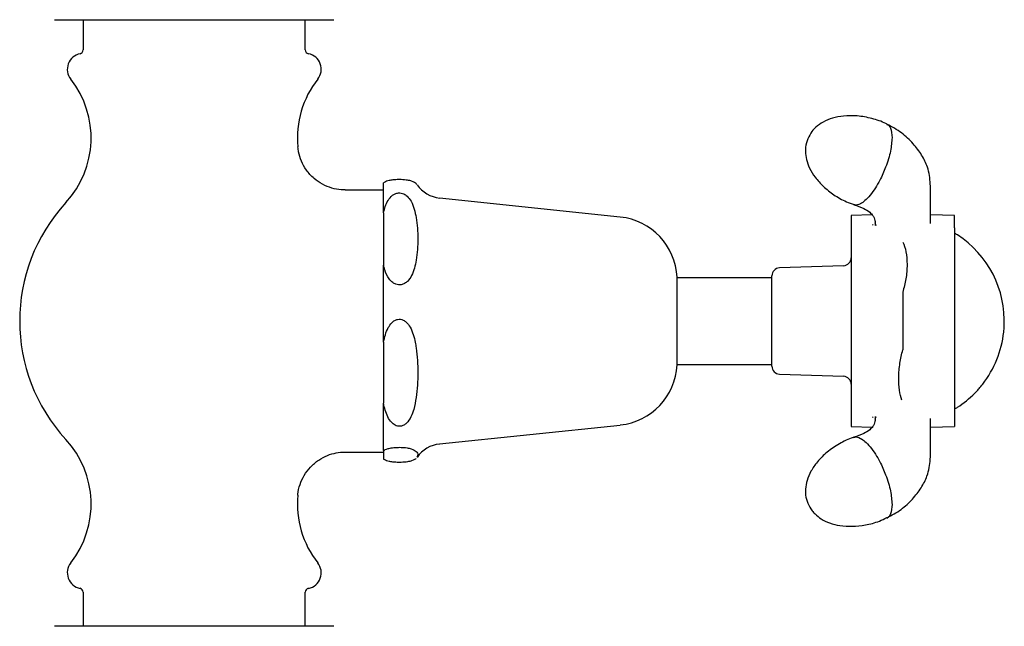
# Model space of a CAD drawing. Units: millimetres. Extents: x 73 to 925, y 188 to 903.
# Drawn here: x 123 to 247, y 491 to 568 of the extents above; entities that cross this region are included whole.
import ezdxf

# ---------------------------------------------------------------- set-up
doc = ezdxf.new("R2010")
doc.units = ezdxf.units.MM
doc.header["$LTSCALE"] = 0.5

msp = doc.modelspace()

# ---------------------------------------------------------------- linework, layer by layer
at = {"color": 7, "linetype": 'Continuous', "lineweight": 25}
for p, q in [((127.37, 567.83), (162.57, 567.83)), ((130.97, 567.83), (130.97, 564.04)), ((158.97, 564.04), (158.97, 567.83)), ((168.82, 543.53), (168.82, 547.29)), ((168.82, 546.39), (163.99, 546.39)), ((173.01, 547.04), (172.93, 547.19)), ((198.66, 542.99), (175.9, 545.38)), ((168.82, 543.53), (168.82, 536.94)), ((230.41, 543.26), (227.77, 543.17)), ((227.77, 543.17), (227.77, 541.64)), ((240.77, 543.17), (237.77, 543.27)), ((240.77, 541.61), (240.77, 543.17)), ((227.77, 541.64), (227.77, 536.08)), ((230.46, 541.95), (230.55, 542.06)), ((230.55, 542.06), (230.46, 541.95)), ((230.77, 542.28), (230.86, 541.94)), ((240.77, 541.61), (240.77, 536.13)), ((168.82, 527.22), (168.82, 536.94)), ((226.8, 536.86), (218.73, 536.58)), ((240.77, 536.13), (240.77, 523.66)), ((205.82, 524.37), (205.82, 535.42)), ((217.77, 535.34), (205.82, 535.34)), ((217.77, 524.21), (217.77, 535.58)), ((227.77, 536.08), (227.77, 523.71)), ((234.27, 533.52), (234.27, 526.27)), ((168.82, 527.22), (168.82, 519.55)), ((205.82, 524.44), (217.77, 524.44)), ((227.77, 523.71), (227.77, 518.15)), ((218.73, 523.21), (226.8, 522.93)), ((240.77, 523.66), (240.77, 518.18)), ((168.82, 513.58), (168.82, 519.55)), ((227.77, 518.15), (227.77, 516.62)), ((230.55, 517.73), (230.46, 517.84)), ((230.86, 517.85), (230.77, 517.51)), ((240.77, 518.18), (240.77, 516.62)), ((175.9, 514.41), (198.66, 516.8)), ((227.77, 516.62), (230.41, 516.53)), ((237.77, 516.52), (240.77, 516.62)), ((163.99, 513.39), (168.82, 513.39)), ((168.82, 513.58), (168.82, 512.5)), ((130.97, 495.75), (130.97, 491.45)), ((158.97, 491.45), (158.97, 495.75)), ((162.57, 491.45), (127.37, 491.45))]:
    msp.add_line(p, q, dxfattribs=at)
for centre, radius, start, end in [((130.97, 561.59), 2, 101.537, 218.2028), ((130.47, 564.04), 0.5, 281.537, 0), ((159.47, 564.04), 0.5, 180, 258.463), ((158.97, 561.59), 2, 321.7972, 78.463), ((119.97, 552.94), 12, 317.336, 38.2028), ((169.97, 552.94), 12, 141.7972, 185.3206), ((176.32, 549.36), 4, 215.1035, 264), ((144.97, 529.89), 22, 137.336, 222.664), ((197.83, 535.03), 8, 2.778, 84), ((240.34, 539.49), 1.5, 57.1401, 73.2793), ((234.14, 529.89), 12.93, 357.0995, 57.1401), ((226.77, 537.86), 1, 272, 0), ((218.77, 535.58), 1, 92, 180), ((234.14, 529.89), 12.93, 353.846, 357.0995), ((234.14, 529.89), 12.93, 322.0896, 353.846), ((197.83, 524.76), 8, 276, 357.222), ((218.77, 524.21), 1, 180, 268), ((226.77, 521.93), 1, 0, 88), ((234.14, 529.89), 12.93, 316.6944, 318.8718), ((234.14, 529.89), 12.93, 318.8718, 322.0896), ((234.14, 529.89), 12.93, 302.8599, 315.3175), ((234.14, 529.89), 12.93, 315.3175, 316.6944), ((240.34, 520.29), 1.5, 286.8331, 302.8599), ((119.97, 506.85), 12, 321.7972, 42.664), ((176.32, 510.43), 4, 96, 144.9544), ((169.97, 506.85), 12, 174.672, 218.2028), ((130.97, 498.19), 2, 141.7972, 258.463), ((158.97, 498.19), 2, 281.537, 38.2028), ((130.47, 495.75), 0.5, 0, 78.463), ((159.47, 495.75), 0.5, 101.537, 180)]:
    msp.add_arc(centre, radius, start, end, dxfattribs=at)
for points, knots in [([(232.28, 554.68), (232.23, 554.7), (231.64, 555.03), (230.39, 555.42), (228.59, 555.77), (226.9, 555.76), (225.45, 555.49), (224.26, 555.01), (223.41, 554.41), (222.72, 553.7), (222.45, 553.16), (222.29, 552.84)], [0, 0, 0, 0, 0.013453, 0.182088, 0.348547, 0.504288, 0.630608, 0.742621, 0.841574, 0.906329, 1, 1, 1, 1]), ([(237.77, 542.16), (237.76, 543.04), (237.75, 544.65), (237.81, 547.02), (237.54, 549.09), (236.7, 550.81), (235.59, 552.27), (234.13, 553.68), (232.9, 554.35), (232.26, 554.7)], [0, 0, 0, 0, 0.208504, 0.385094, 0.534826, 0.644247, 0.755555, 0.872896, 1, 1, 1, 1]), ([(232.27, 554.66), (232.34, 554.63), (232.52, 554.56), (232.82, 554.1), (232.88, 553.43), (232.92, 552.98)], [0, 0, 0, 0, 0.164689, 0.451698, 1, 1, 1, 1]), ([(222.29, 552.84), (222.18, 552.49), (222.01, 551.96), (221.99, 551.08), (222.11, 550.18), (222.52, 549.08), (223.23, 547.92), (224.26, 546.78), (225.59, 545.75), (226.9, 544.98), (227.8, 544.68), (228.13, 544.58)], [0, 0, 0, 0, 0.096197, 0.145468, 0.233107, 0.336141, 0.456529, 0.593437, 0.745378, 0.908738, 1, 1, 1, 1]), ([(232.92, 552.98), (232.88, 552.44), (232.82, 551.62), (232.48, 550.29), (232.05, 549.04), (231.48, 547.77), (230.8, 546.6), (230.16, 545.71), (229.52, 545.03), (228.84, 544.57), (228.37, 544.42), (228.15, 544.54), (228.12, 544.56)], [0, 0, 0, 0, 0.158173, 0.240976, 0.326014, 0.462722, 0.550858, 0.652003, 0.752996, 0.841065, 0.977878, 1, 1, 1, 1]), ([(163.99, 546.42), (163.82, 546.41), (163.25, 546.39), (162.27, 546.61), (161.11, 547.08), (160, 547.84), (159.09, 548.84), (158.45, 549.99), (158.11, 551), (158.06, 551.61), (158.04, 551.83)], [0, 0, 0, 0, 0.057448, 0.192302, 0.335185, 0.481695, 0.644751, 0.791701, 0.925717, 1, 1, 1, 1]), ([(172.93, 547.19), (172.81, 547.3), (172.62, 547.45), (171.98, 547.61), (171.5, 547.67), (171.1, 547.7), (170.71, 547.7), (170.34, 547.69), (169.91, 547.65), (169.36, 547.55), (169.02, 547.42), (168.87, 547.32), (168.82, 547.29)], [0, 0, 0, 0, 0.288658, 0.409605, 0.463354, 0.517632, 0.556184, 0.5947, 0.648158, 0.735124, 0.911944, 1, 1, 1, 1]), ([(168.82, 543.53), (168.96, 544.06), (169.18, 544.85), (169.8, 545.64), (170.29, 545.94), (170.68, 546.04), (171.06, 546.02), (171.45, 545.89), (171.91, 545.55), (172.61, 544.58), (172.8, 543.62), (172.93, 542.92)], [0, 0, 0, 0, 0.230996, 0.347177, 0.393953, 0.441118, 0.484206, 0.522671, 0.585134, 0.695072, 1, 1, 1, 1]), ([(228.11, 544.54), (228.54, 544.39), (229.33, 544.11), (230.1, 543.63), (230.49, 543.21), (230.67, 542.88), (230.8, 542.56), (230.8, 542.16), (230.8, 541.93)], [0, 0, 0, 0, 0.237344, 0.430503, 0.585324, 0.705491, 0.833441, 1, 1, 1, 1]), ([(172.93, 542.92), (173.05, 542.03), (173.28, 540.25), (173.05, 538.46), (172.93, 537.56)], [0, 0, 0, 0, 0.495774, 1, 1, 1, 1]), ([(234.29, 539.84), (234.44, 539.46), (234.73, 538.67), (234.85, 537.02), (234.72, 535.21), (234.41, 534.08), (234.27, 533.52)], [0, 0, 0, 0, 0.243175, 0.500001, 0.756825, 1, 1, 1, 1]), ([(172.93, 537.56), (172.81, 536.89), (172.62, 535.95), (171.98, 534.99), (171.5, 534.61), (171.1, 534.46), (170.71, 534.44), (170.34, 534.52), (169.91, 534.76), (169.36, 535.36), (169.02, 536.14), (168.87, 536.74), (168.82, 536.94)], [0, 0, 0, 0, 0.288658, 0.409605, 0.463354, 0.517632, 0.556183, 0.5947, 0.648158, 0.735125, 0.911944, 1, 1, 1, 1]), ([(168.82, 527.22), (168.97, 527.85), (169.17, 528.73), (169.78, 529.62), (170.2, 529.97), (170.59, 530.12), (170.97, 530.13), (171.36, 530.01), (171.8, 529.69), (172.45, 528.78), (172.76, 527.63), (172.9, 526.74), (172.93, 526.5)], [0, 0, 0, 0, 0.238163, 0.330173, 0.38629, 0.429917, 0.473828, 0.512226, 0.569018, 0.664466, 0.911004, 1, 1, 1, 1]), ([(234.14, 519.93), (234.03, 520.32), (233.8, 521.12), (233.73, 522.77), (233.87, 524.57), (234.14, 525.71), (234.27, 526.27)], [0, 0, 0, 0, 0.243573, 0.5, 0.756427, 1, 1, 1, 1]), ([(172.93, 520.26), (172.85, 519.76), (172.72, 518.93), (172.32, 517.83), (171.88, 517.15), (171.38, 516.77), (170.99, 516.63), (170.6, 516.64), (170.21, 516.8), (169.75, 517.17), (169.16, 518.09), (168.96, 518.96), (168.82, 519.55)], [0, 0, 0, 0, 0.188826, 0.309275, 0.430761, 0.478898, 0.527449, 0.571559, 0.609923, 0.670964, 0.777295, 1, 1, 1, 1]), ([(230.8, 517.86), (230.8, 517.63), (230.8, 517.23), (230.67, 516.91), (230.49, 516.58), (230.1, 516.16), (229.33, 515.68), (228.54, 515.4), (228.11, 515.25)], [0, 0, 0, 0, 0.166604, 0.294615, 0.414807, 0.569651, 0.762809, 1, 1, 1, 1]), ([(232.26, 505.09), (232.88, 505.43), (234.08, 506.08), (235.51, 507.44), (236.63, 508.86), (237.49, 510.56), (237.82, 512.64), (237.74, 515.06), (237.76, 516.72), (237.77, 517.63)], [0, 0, 0, 0, 0.123182, 0.237851, 0.347388, 0.455719, 0.605159, 0.783026, 1, 1, 1, 1]), ([(228.12, 515.24), (228.08, 515.23), (227.43, 515.06), (226.27, 514.45), (224.74, 513.45), (223.54, 512.26), (222.69, 511.05), (222.18, 509.88), (221.99, 508.85), (222, 507.86), (222.18, 507.29), (222.29, 506.95)], [0, 0, 0, 0, 0.0114081, 0.180393, 0.3471963, 0.5032603, 0.629842, 0.7420871, 0.8412463, 0.9061339, 1, 1, 1, 1]), ([(228.12, 515.23), (228.15, 515.25), (228.37, 515.37), (228.85, 515.22), (229.52, 514.75), (230.16, 514.08), (230.81, 513.19), (231.49, 512.01), (232.05, 510.75), (232.48, 509.49), (232.82, 508.17), (232.88, 507.35), (232.92, 506.81)], [0, 0, 0, 0, 0.0226402, 0.1593656, 0.2474787, 0.3485753, 0.4495382, 0.5375611, 0.6742469, 0.7592106, 0.8419445, 1, 1, 1, 1]), ([(168.82, 513.58), (168.96, 513.67), (169.18, 513.8), (169.8, 513.92), (170.29, 513.97), (170.68, 513.99), (171.06, 513.99), (171.45, 513.97), (171.91, 513.91), (172.61, 513.75), (172.8, 513.59), (172.93, 513.48)], [0, 0, 0, 0, 0.230995, 0.347177, 0.393953, 0.441117, 0.484206, 0.522671, 0.585134, 0.695072, 1, 1, 1, 1]), ([(158.03, 507.97), (158.03, 508.01), (158.04, 508.46), (158.28, 509.32), (158.79, 510.49), (159.6, 511.55), (160.6, 512.4), (161.72, 513), (162.83, 513.3), (163.59, 513.42), (163.96, 513.39), (163.99, 513.39)], [0, 0, 0, 0, 0.01404, 0.153804, 0.298862, 0.446251, 0.601686, 0.742614, 0.871922, 0.991145, 1, 1, 1, 1]), ([(172.93, 512.6), (172.81, 512.49), (172.62, 512.34), (171.98, 512.18), (171.5, 512.12), (171.1, 512.09), (170.71, 512.09), (170.34, 512.1), (169.91, 512.14), (169.36, 512.24), (169.02, 512.37), (168.87, 512.47), (168.82, 512.5)], [0, 0, 0, 0, 0.288658, 0.409605, 0.463354, 0.517632, 0.556184, 0.5947, 0.648158, 0.735124, 0.911944, 1, 1, 1, 1]), ([(172.93, 513.48), (173.06, 513.33), (173.27, 513.09), (173.08, 512.85), (173.01, 512.75)], [0, 0, 0, 0, 0.596902, 1, 1, 1, 1]), ([(222.29, 506.95), (222.45, 506.62), (222.71, 506.13), (223.31, 505.48), (224.03, 504.92), (225.09, 504.42), (226.41, 504.09), (227.94, 504), (229.61, 504.19), (231.1, 504.56), (231.95, 504.98), (232.26, 505.14)], [0, 0, 0, 0, 0.095998, 0.145167, 0.232626, 0.335448, 0.455588, 0.592214, 0.743841, 0.906864, 1, 1, 1, 1]), ([(232.92, 506.81), (232.88, 506.36), (232.82, 505.69), (232.52, 505.23), (232.34, 505.16), (232.27, 505.13)], [0, 0, 0, 0, 0.548826, 0.8361346, 1, 1, 1, 1])]:
    msp.add_open_spline(points, degree=3, knots=knots, dxfattribs=at)
msp.add_open_spline([(172.93, 526.5), (173.05, 525.46), (173.28, 523.38), (173.05, 521.3), (172.93, 520.26)], degree=3, dxfattribs=at)

doc.saveas('drawing.dxf')
